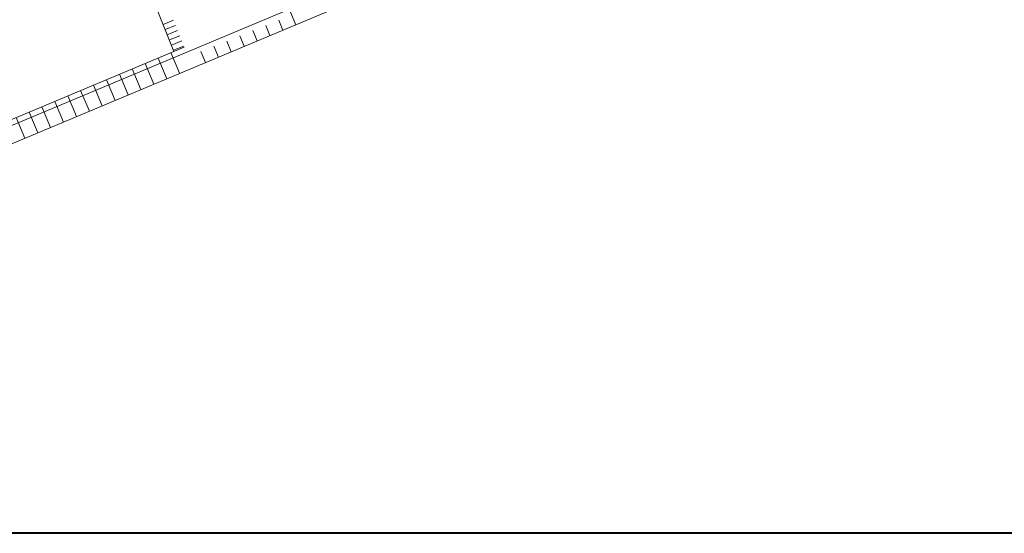
# Model space of a CAD drawing. Extents: x 497244 to 498566, y 2000648 to 2001705.
# Drawn here: x 497709 to 497727, y 2000648 to 2000657 of the extents above; entities that cross this region are included whole.
import ezdxf

# ---------------------------------------------------------------- set-up
doc = ezdxf.new("R2010")
doc.units = 0
doc.header["$MEASUREMENT"] = 0
doc.layers.add('Level 1', color=7, linetype='Continuous')
doc.layers.add('Level 63', color=7, linetype='Continuous')

msp = doc.modelspace()

# ---------------------------------------------------------------- linework, layer by layer
at = {"layer": 'Level 1', "color": 7, "linetype": 'Continuous', "lineweight": 40, "flags": 128}
msp.add_lwpolyline([(497244.249, 2001705.327), (498566.269, 2001705.327), (498566.269, 2000647.711), (497244.249, 2000647.711)], close=True, dxfattribs=at)
at = {"layer": 'Level 63', "color": 252, "linetype": 'Continuous', "lineweight": 0}
for p, q in [((497717.616, 2000658.652), (497705.92, 2000653.75)), ((497718.077, 2000658.519), (497705.76, 2000653.357)), ((497711.791, 2000656.319), (497711.113, 2000658.009)), ((497713.813, 2000657.166), (497713.968, 2000656.797)), ((497711.782, 2000656.877), (497711.597, 2000656.803)), ((497713.663, 2000656.878), (497713.737, 2000656.701)), ((497711.82, 2000656.785), (497711.634, 2000656.71)), ((497713.431, 2000656.785), (497713.507, 2000656.604)), ((497711.857, 2000656.692), (497711.671, 2000656.617)), ((497711.894, 2000656.599), (497711.709, 2000656.524)), ((497712.967, 2000656.599), (497713.046, 2000656.411)), ((497713.199, 2000656.692), (497713.276, 2000656.507)), ((497705.974, 2000653.881), (497711.976, 2000656.396)), ((497705.974, 2000653.881), (497711.976, 2000656.396)), ((497711.931, 2000656.506), (497711.746, 2000656.432)), ((497711.969, 2000656.413), (497711.783, 2000656.339)), ((497712.503, 2000656.412), (497712.585, 2000656.218)), ((497712.735, 2000656.505), (497712.815, 2000656.314)), ((497711.508, 2000656.2), (497711.662, 2000655.831)), ((497711.738, 2000656.297), (497711.893, 2000655.928)), ((497712.271, 2000656.319), (497712.354, 2000656.121)), ((497711.047, 2000656.007), (497711.201, 2000655.638)), ((497711.277, 2000656.103), (497711.432, 2000655.734)), ((497710.816, 2000655.91), (497710.971, 2000655.541)), ((497710.355, 2000655.717), (497710.509, 2000655.348)), ((497710.585, 2000655.813), (497710.74, 2000655.444)), ((497709.894, 2000655.523), (497710.048, 2000655.155)), ((497710.124, 2000655.62), (497710.279, 2000655.251)), ((497709.433, 2000655.33), (497709.587, 2000654.961)), ((497709.663, 2000655.427), (497709.818, 2000655.058)), ((497708.971, 2000655.137), (497709.126, 2000654.768)), ((497709.202, 2000655.234), (497709.357, 2000654.865))]:
    msp.add_line(p, q, dxfattribs=at)

doc.saveas('drawing.dxf')
